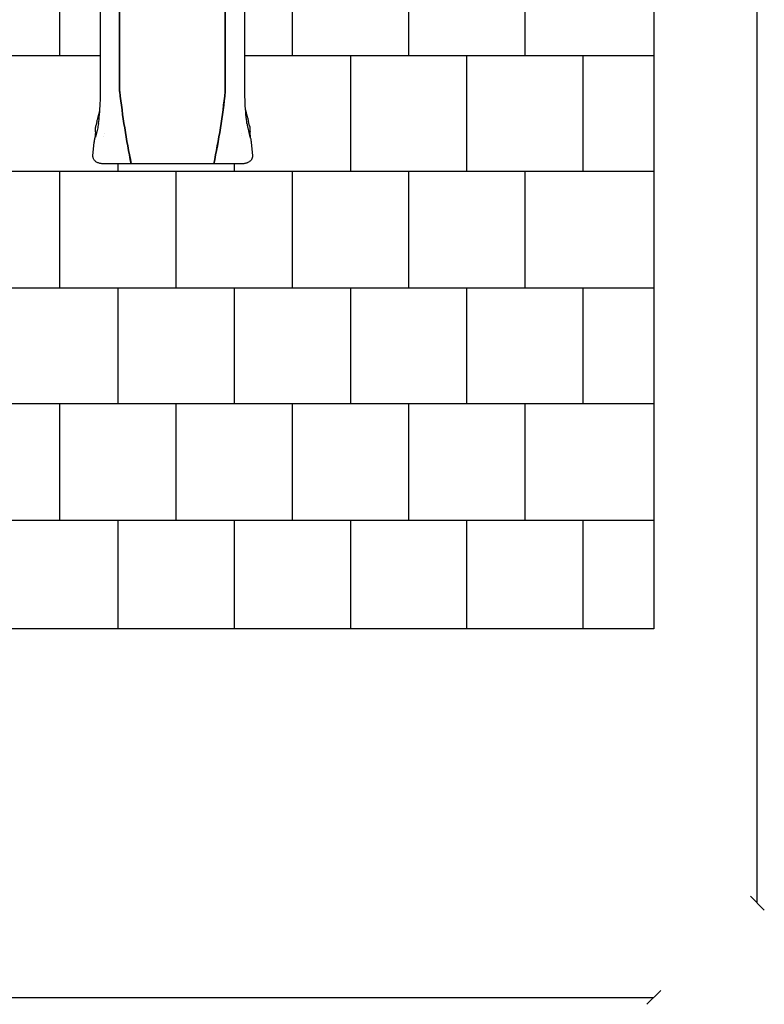
# Model space of a CAD drawing. Units: millimetres. Extents: x -614 to 8872, y -1257 to 11542.
# Drawn here: x 5671 to 8872, y -435 to 3802 of the extents above; entities that cross this region are included whole.
import ezdxf

# ---------------------------------------------------------------- set-up
doc = ezdxf.new("R2010")
doc.units = ezdxf.units.MM
for name, color, linetype in [('BORDO PIASTE ANTITRAUMA', 20, 'Continuous'), ('GIOCO 2D', 7, 'Continuous'), ('PAVIMENTAZIONE', 254, 'Continuous'), ('QUOTE', 7, 'Continuous')]:
    doc.layers.add(name, color=color, linetype=linetype)
doc.styles.get("Standard").update_dxf_attribs({"font": 'arial.ttf'})
doc.dimstyles.new('CHZ', dxfattribs={"dimtxt": 8, "dimasz": 4, "dimexe": 1.25, "dimexo": 0.625, "dimgap": 1, "dimtad": 1, "dimdec": 1, "dimtxsty": 'Standard', "dimblk": 'OBLIQUE', "dimcen": 1, "dimadec": 0, "dimazin": 0, "dimtfac": 1, "dimtdec": 1, "dimtmove": 0, "dimatfit": 3, "dimldrblk": 'OBLIQUE', "dimfxl": 1, "dimarcsym": 0})

# ---------------------------------------------------------------- blocks, each defined once
blk = doc.blocks.new('_Oblique')
at = {"color": 0, "linetype": 'ByBlock', "lineweight": -2}
blk.add_line((-0.5, -0.5), (0.5, 0.5), dxfattribs=at)
blk = doc.blocks.new('*D15')
at = {"layer": 'Defpoints', "color": 0, "transparency": 16777216}
for p in [(0, -404.8), (8396.8, -404.8), (8396.8, -404.8)]:
    blk.add_point(p, dxfattribs=at)
at = {"layer": 'QUOTE', "color": 0, "lineweight": -2, "transparency": 16777216}
for p, q in [((0, -404.2), (0, -403.6)), ((0, -404.8), (8396.8, -404.8)), ((8396.8, -404.2), (8396.8, -403.6))]:
    blk.add_line(p, q, dxfattribs=at)
at = {"layer": 'QUOTE', "color": 0, "lineweight": -2, "transparency": 16777216, "xscale": 60, "yscale": 60, "zscale": 60, "rotation": 180}
blk.add_blockref('_Oblique', (0, -404.8), dxfattribs=at)
at = {"layer": 'QUOTE', "color": 0, "lineweight": -2, "transparency": 16777216, "xscale": 60, "yscale": 60, "zscale": 60}
blk.add_blockref('_Oblique', (8396.8, -404.8), dxfattribs=at)
at = {"layer": 'QUOTE', "color": 0, "transparency": 16777216, "insert": (4198.4, -257.1), "char_height": 150, "attachment_point": 5}
blk.add_mtext('{\\H1.66667x;8397}', dxfattribs=at)
blk = doc.blocks.new('*D16')
at = {"layer": 'Defpoints', "color": 0, "transparency": 16777216}
for p in [(8842.3, 11101), (8842.3, 11101), (8842.3, 0)]:
    blk.add_point(p, dxfattribs=at)
at = {"layer": 'QUOTE', "color": 0, "lineweight": -2, "transparency": 16777216}
for p, q in [((8841.7, 11101), (8841.1, 11101)), ((8842.3, 0), (8842.3, 11101)), ((8841.7, 0), (8841.1, 0))]:
    blk.add_line(p, q, dxfattribs=at)
at = {"layer": 'QUOTE', "color": 0, "lineweight": -2, "transparency": 16777216, "xscale": 60, "yscale": 60, "zscale": 60}
for p, rotation in [((8842.3, 11101), 90), ((8842.3, 0), 270)]:
    blk.add_blockref('_Oblique', p, dxfattribs=dict(at, rotation=rotation))
at = {"layer": 'QUOTE', "color": 0, "transparency": 16777216, "insert": (8694.7, 5550.5), "char_height": 150, "width": 521.419, "attachment_point": 5, "rotation": 90}
blk.add_mtext('{\\H1.66667x;11101}', dxfattribs=at)
blk = doc.blocks.new('T8ED 2D')
at = {"layer": 'GIOCO 2D'}
for p, q in [((-31745.7, 17851.4), (-31745.7, 19654.7)), ((-31290.7, 17851.4), (-31290.7, 19654.7)), ((-31826.7, 18091.6), (-31826.7, 18200.4)), ((-31206.7, 18091.6), (-31206.7, 18200.4)), ((-31842.3, 17723.1), (-31846.8, 17703.8)), ((-31186.5, 17703.8), (-31191, 17723.1)), ((-31849, 17678.9), (-31851.6, 17650.6)), ((-31848.4, 17689), (-31848.2, 17692.8)), ((-31839, 17696.3), (-31848.2, 17655.4)), ((-31194.3, 17696.3), (-31185.1, 17655.4)), ((-31185.1, 17692.8), (-31185, 17689)), ((-31181.7, 17650.6), (-31184.3, 17678.9)), ((-31859.6, 17577), (-31854.5, 17632.6)), ((-31854.3, 17633.9), (-31853.2, 17638.4)), ((-31854, 17634.8), (-31854.3, 17633.9)), ((-31180.1, 17638.4), (-31179, 17633.9)), ((-31179, 17633.9), (-31178.8, 17633)), ((-31178.8, 17632.6), (-31173.7, 17577))]:
    blk.add_line(p, q, dxfattribs=at)
for centre, radius, start, end in [((-28415, 18218.9), 3350.9, 186.2978, 191.6858), ((-34621.4, 18218.9), 3350.9, 348.3142, 353.7022), ((-31810.7, 17671.9), 0.589, 125.185, 125.2287), ((-31222.6, 17672.5), 0.602, 308.5984, 308.6378), ((-31812.7, 17661), 0.589, 288.8174, 288.8531), ((-31220.6, 17660.4), 0.602, 114.5468, 114.5822)]:
    blk.add_arc(centre, radius, start, end, dxfattribs=at)
for points, degree in [([(-31826.7, 17834.7), (-31826.7, 17886.1), (-31826.7, 17937.5), (-31826.7, 17988.8), (-31826.7, 18040.2), (-31826.7, 18091.6)], 5), ([(-31206.7, 17834.7), (-31206.7, 17886.1), (-31206.7, 17937.5), (-31206.7, 17988.8), (-31206.7, 18040.2), (-31206.7, 18091.6)], 5), ([(-31831.5, 17764.3), (-31831.2, 17765.6), (-31830.9, 17767.1), (-31830.6, 17768.7)], 3), ([(-31830.6, 17768.7), (-31830.4, 17770.1), (-31830.1, 17771.5), (-31829.9, 17773.1)], 3), ([(-31827.5, 17789.3), (-31827.5, 17789.3), (-31827.5, 17789.3), (-31827.5, 17789.3)], 3), ([(-31205.8, 17789.3), (-31205.8, 17789.3), (-31205.8, 17789.3), (-31205.8, 17789.3)], 3), ([(-31203.4, 17773.1), (-31203.2, 17771.5), (-31202.9, 17770.1), (-31202.7, 17768.7)], 3), ([(-31835.7, 17714.4), (-31836.5, 17709.1), (-31837.2, 17704.6), (-31838, 17701)], 3), ([(-31838, 17701), (-31838.3, 17699.5), (-31838.7, 17697.9), (-31839, 17696.3)], 3), ([(-31854.5, 17632.6), (-31854.4, 17633), (-31854.4, 17633.5), (-31854.3, 17633.9)], 3), ([(-31179, 17633.9), (-31178.9, 17633.5), (-31178.9, 17633), (-31178.8, 17632.6)], 3)]:
    blk.add_open_spline(points, degree=degree, dxfattribs=at)
for points, degree, knots in [([(-31828.1, 17803.4), (-31827.7, 17813.7), (-31827.3, 17824.1), (-31826.8, 17844.5), (-31826.7, 17854.7), (-31826.7, 17864.8)], 3, [-6.265298, -6.265298, -6.265298, -6.265298, -3.100111, -3.100111, 0, 0, 0, 0]), ([(-31205.2, 17803.4), (-31205.6, 17813.7), (-31206, 17824.1), (-31206.5, 17844.5), (-31206.7, 17854.7), (-31206.7, 17864.8)], 3, [0.000001, 0.000001, 0.000001, 0.000001, 3.157724, 3.157724, 6.250523, 6.250523, 6.250523, 6.250523]), ([(-31835.7, 17714.4), (-31834.2, 17724.4), (-31832.8, 17737.3), (-31830.1, 17767.7), (-31829, 17785.1), (-31828.1, 17803.4)], 3, [0.000001, 0.000001, 0.000001, 0.000001, 5.459506, 5.459506, 11.07845, 11.07845, 11.07845, 11.07845]), ([(-31197.6, 17714.4), (-31199.1, 17724.4), (-31200.5, 17737.3), (-31203.2, 17767.7), (-31204.3, 17785.1), (-31205.2, 17803.4)], 3, [0.000001, 0.000001, 0.000001, 0.000001, 5.459506, 5.459506, 11.07845, 11.07845, 11.07845, 11.07845]), ([(-31842.3, 17723.3), (-31841.9, 17724.9), (-31841.5, 17726.5), (-31840.5, 17730.5), (-31839.9, 17732.8), (-31838.7, 17737.2), (-31838.1, 17739.4), (-31837, 17743.4), (-31836.4, 17745.4), (-31835.4, 17749), (-31834.9, 17750.7), (-31834, 17753.9), (-31833.6, 17755.4), (-31832.9, 17758.1), (-31832.5, 17759.4), (-31832, 17761.8), (-31831.7, 17762.9), (-31831.5, 17764), (-31831.5, 17764.2), (-31831.5, 17764.3)], 3, [0, 0, 0, 0, 10.001328, 10.001328, 25.743925, 25.743925, 41.93564, 41.93564, 58.402893, 58.402893, 74.939727, 74.939727, 91.531953, 91.531953, 108.402008, 108.402008, 126.109232, 126.109232, 127.969772, 127.969772, 127.969772, 127.969772]), ([(-31202.7, 17768.7), (-31202.6, 17768.2), (-31202.5, 17767.7), (-31202.2, 17766.2), (-31202, 17765.2), (-31201.8, 17764.3)], 3, [0.035876, 0.035876, 0.035876, 0.035876, 2.87324, 2.87324, 9.586873, 9.586873, 9.586873, 9.586873]), ([(-31201.8, 17764.3), (-31201.7, 17763.7), (-31201.6, 17763.1), (-31201.2, 17761.2), (-31200.9, 17759.8), (-31200.1, 17756.8), (-31199.7, 17755.2), (-31198.8, 17751.9), (-31198.3, 17750.2), (-31197.2, 17746.6), (-31196.7, 17744.7), (-31195.5, 17740.7), (-31194.9, 17738.5), (-31193.7, 17734), (-31193.1, 17731.7), (-31192, 17727.3), (-31191.5, 17725.3), (-31191, 17723.3)], 3, [0, 0, 0, 0, 10.000448, 10.000448, 30.351341, 30.351341, 48.783479, 48.783479, 65.838675, 65.838675, 82.468546, 82.468546, 99.01115, 99.01115, 115.503866, 115.503866, 127.968635, 127.968635, 127.968635, 127.968635]), ([(-31197.6, 17714.4), (-31197.3, 17712), (-31196.9, 17709.8), (-31196.6, 17707.7), (-31196.1, 17705), (-31195.7, 17702.7), (-31195.6, 17702.1), (-31195.4, 17701.6), (-31195.3, 17701)], 5, [0, 0, 0, 0, 0, 0, 42.714572, 42.714572, 42.714572, 56.85334, 56.85334, 56.85334, 56.85334, 56.85334, 56.85334]), ([(-31849, 17678.9), (-31848.9, 17680), (-31848.8, 17681.1), (-31848.7, 17683.2), (-31848.6, 17684.2), (-31848.5, 17686.1), (-31848.4, 17687), (-31848.4, 17688.2), (-31848.4, 17688.6), (-31848.4, 17689)], 3, [0, 0, 0, 0, 3.272821, 3.272821, 6.524544, 6.524544, 9.760625, 9.760625, 11.593273, 11.593273, 11.593273, 11.593273]), ([(-31848.2, 17692.8), (-31848.2, 17695), (-31848, 17697.2), (-31847.4, 17700.9), (-31847.1, 17702.3), (-31846.8, 17703.8)], 3, [0, 0, 0, 0, 10.008096, 10.008096, 16.529419, 16.529419, 16.529419, 16.529419]), ([(-31195.3, 17701), (-31195.1, 17700.1), (-31194.9, 17699.1), (-31194.7, 17698.2), (-31194.5, 17697.2), (-31194.3, 17696.3), (-31194.3, 17696.3), (-31194.3, 17696.3), (-31194.3, 17696.3)], 5, [27.167535, 27.167535, 27.167535, 27.167535, 27.167535, 27.167535, 47.945571, 47.945571, 47.945571, 47.949375, 47.949375, 47.949375, 47.949375, 47.949375, 47.949375]), ([(-31186.5, 17703.8), (-31186, 17701.6), (-31185.6, 17699.4), (-31185.2, 17695.7), (-31185.1, 17694.3), (-31185.1, 17692.8)], 3, [0, 0, 0, 0, 9.880285, 9.880285, 16.529447, 16.529447, 16.529447, 16.529447]), ([(-31185, 17689), (-31184.9, 17688.4), (-31184.9, 17687.6), (-31184.8, 17685.9), (-31184.8, 17685), (-31184.6, 17683.1), (-31184.5, 17682), (-31184.4, 17680.3), (-31184.3, 17679.6), (-31184.3, 17678.9)], 3, [0, 0, 0, 0, 3.127244, 3.127244, 6.291607, 6.291607, 9.509393, 9.509393, 11.594103, 11.594103, 11.594103, 11.594103]), ([(-31853.2, 17638.4), (-31853.2, 17638.6), (-31853.1, 17638.9), (-31852.9, 17639.8), (-31852.8, 17640.3), (-31852.6, 17641.7), (-31852.5, 17642.4), (-31852.3, 17644.2), (-31852.2, 17645.2), (-31852, 17647.2), (-31851.9, 17648.2), (-31851.7, 17649.7), (-31851.7, 17650.1), (-31851.6, 17650.6)], 3, [0, 0, 0, 0, 2.580617, 2.580617, 5.401279, 5.401279, 8.512749, 8.512749, 11.720885, 11.720885, 14.966058, 14.966058, 16.231676, 16.231676, 16.231676, 16.231676]), ([(-31181.7, 17650.6), (-31181.6, 17649.5), (-31181.4, 17648.4), (-31181.2, 17646.3), (-31181.1, 17645.3), (-31180.9, 17643.4), (-31180.8, 17642.5), (-31180.5, 17640.9), (-31180.4, 17640.2), (-31180.2, 17639.1), (-31180.2, 17638.6), (-31180.1, 17638.4)], 3, [0, 0, 0, 0, 3.272951, 3.272951, 6.530135, 6.530135, 9.782062, 9.782062, 13.009411, 13.009411, 16.222117, 16.222117, 16.222117, 16.222117]), ([(-31810.5, 17540.2), (-31812.5, 17540.2), (-31814.4, 17540.3), (-31818.3, 17540.5), (-31820.2, 17540.7), (-31824, 17541.3), (-31825.9, 17541.6), (-31829.6, 17542.4), (-31831.5, 17542.9), (-31835.2, 17544), (-31837, 17544.7), (-31840.6, 17546.3), (-31842.4, 17547.2), (-31845.8, 17549.3), (-31847.4, 17550.4), (-31850.3, 17552.9), (-31851.6, 17554.2), (-31853.9, 17557), (-31854.9, 17558.4), (-31856.6, 17561.3), (-31857.3, 17562.8), (-31858.4, 17565.9), (-31858.9, 17567.4), (-31859.5, 17570.6), (-31859.7, 17572.2), (-31859.7, 17574.9), (-31859.7, 17576), (-31859.6, 17577)], 3, [0, 0, 0, 0, 5.869271, 5.869271, 11.727773, 11.727773, 17.686671, 17.686671, 23.8594, 23.8594, 30.360035, 30.360035, 37.128054, 37.128054, 43.744844, 43.744844, 49.819549, 49.819549, 55.418995, 55.418995, 60.741859, 60.741859, 65.91509, 65.91509, 71.008377, 71.008377, 74.43185, 74.43185, 74.43185, 74.43185]), ([(-31516.7, 17540.2), (-31517, 17540.2), (-31517.3, 17540.2), (-31518.1, 17540.2), (-31518.5, 17540.2), (-31519.3, 17540.2), (-31519.8, 17540.2), (-31520.9, 17540.2), (-31521.4, 17540.2), (-31522.7, 17540.2), (-31523.4, 17540.2), (-31524.9, 17540.2), (-31525.8, 17540.2), (-31527.6, 17540.2), (-31528.6, 17540.2), (-31530.8, 17540.2), (-31532, 17540.2), (-31534.6, 17540.2), (-31536, 17540.2), (-31539.2, 17540.2), (-31540.9, 17540.2), (-31544.7, 17540.2), (-31546.7, 17540.2), (-31551.3, 17540.2), (-31553.8, 17540.2), (-31559.2, 17540.2), (-31562.2, 17540.2), (-31568.7, 17540.2), (-31572.3, 17540.2), (-31580.1, 17540.2), (-31584.4, 17540.2), (-31593.8, 17540.2), (-31599, 17540.2), (-31610.3, 17540.2), (-31616.4, 17540.2), (-31630, 17540.2), (-31637.4, 17540.2), (-31653.6, 17540.2), (-31662.5, 17540.2), (-31682, 17540.2), (-31692.7, 17540.2), (-31716.1, 17540.2), (-31728.9, 17540.2), (-31757, 17540.2), (-31772.3, 17540.2), (-31795.3, 17540.2), (-31802.9, 17540.2), (-31810.5, 17540.2)], 3, [0, 0, 0, 0, 1, 1, 2.2, 2.2, 3.64, 3.64, 5.368, 5.368, 7.4416, 7.4416, 9.92992, 9.92992, 12.915904, 12.915904, 16.499085, 16.499085, 20.798902, 20.798902, 25.958682, 25.958682, 32.150419, 32.150419, 39.580502, 39.580502, 48.496603, 48.496603, 59.195923, 59.195923, 72.035108, 72.035108, 87.442129, 87.442129, 105.930555, 105.930555, 128.116666, 128.116666, 154.74, 154.74, 186.688, 186.688, 225.0256, 225.0256, 271.030719, 271.030719, 293.865107, 293.865107, 293.865107, 293.865107]), ([(-31222.8, 17540.2), (-31226.1, 17540.2), (-31229.5, 17540.2), (-31242.8, 17540.2), (-31252.8, 17540.2), (-31274.8, 17540.2), (-31286.8, 17540.2), (-31313.2, 17540.2), (-31327.6, 17540.2), (-31359.3, 17540.2), (-31376.5, 17540.2), (-31414.6, 17540.2), (-31435.3, 17540.2), (-31476.2, 17540.2), (-31496.4, 17540.2), (-31516.7, 17540.2)], 3, [0, 0, 0, 0, 10, 10, 40, 40, 76, 76, 119.2, 119.2, 171.04, 171.04, 233.248, 233.248, 293.865107, 293.865107, 293.865107, 293.865107]), ([(-31173.7, 17577), (-31173.6, 17575.4), (-31173.5, 17573.8), (-31173.8, 17570.7), (-31174, 17569.1), (-31174.8, 17566), (-31175.3, 17564.5), (-31176.6, 17561.6), (-31177.3, 17560.2), (-31179, 17557.5), (-31180, 17556.2), (-31182.1, 17553.8), (-31183.3, 17552.7), (-31185.8, 17550.5), (-31187.2, 17549.5), (-31190.1, 17547.7), (-31191.6, 17546.8), (-31195, 17545.2), (-31196.8, 17544.5), (-31200.7, 17543.2), (-31202.7, 17542.6), (-31206.8, 17541.7), (-31208.8, 17541.3), (-31212.9, 17540.8), (-31215, 17540.6), (-31218.9, 17540.3), (-31220.9, 17540.2), (-31222.8, 17540.2)], 3, [0, 0, 0, 0, 5.074879, 5.074879, 10.129553, 10.129553, 15.194468, 15.194468, 20.305386, 20.305386, 25.508248, 25.508248, 30.869805, 30.869805, 36.497444, 36.497444, 42.540472, 42.540472, 49.080593, 49.080593, 55.863576, 55.863576, 62.430387, 62.430387, 68.633041, 68.633041, 74.433138, 74.433138, 74.433138, 74.433138])]:
    blk.add_open_spline(points, degree=degree, knots=knots, dxfattribs=at)

msp = doc.modelspace()

# ---------------------------------------------------------------- linework, layer by layer
at = {"layer": 'BORDO PIASTE ANTITRAUMA'}
msp.add_lwpolyline([(6464.2, 7903), (8396.8, 7903), (8396.8, 1181), (5631.5, 1181), (5631.5, 0), (0, 0), (0, 7644), (1371.2, 7644), (1371.2, 11101), (6464.2, 11101)], close=True, dxfattribs=at)
at = {"layer": 'PAVIMENTAZIONE'}
for p, q in [((6101.2, 3492.1), (6101.2, 5295.5)), ((6556.2, 3492.1), (6556.2, 5295.5)), ((5842.5, 4148.3), (5842.5, 3648.3)), ((6842.5, 4148.3), (6842.5, 3648.3)), ((7342.5, 4148.3), (7342.5, 3648.3)), ((7842.5, 4148.3), (7842.5, 3648.3)), ((4375.9, 3648.3), (6018.7, 3648.3)), ((6638.7, 3648.3), (8396.8, 3648.3)), ((7092.5, 3648.3), (7092.5, 3148.3)), ((7592.5, 3648.3), (7592.5, 3148.3)), ((8092.5, 3648.3), (8092.5, 3148.3)), ((6092.5, 3181), (6092.5, 3148.3)), ((6592.5, 3181), (6592.5, 3148.3)), ((8396.8, 3148.3), (4375.9, 3148.3)), ((5842.5, 3148.3), (5842.5, 2648.3)), ((6342.5, 3148.3), (6342.5, 2648.3)), ((6842.5, 3148.3), (6842.5, 2648.3)), ((7342.5, 3148.3), (7342.5, 2648.3)), ((7842.5, 3148.3), (7842.5, 2648.3)), ((4154.5, 2648.3), (8396.8, 2648.3)), ((6092.5, 2648.3), (6092.5, 2148.3)), ((6592.5, 2648.3), (6592.5, 2148.3)), ((7092.5, 2648.3), (7092.5, 2148.3)), ((7592.5, 2648.3), (7592.5, 2148.3)), ((8092.5, 2648.3), (8092.5, 2148.3)), ((8396.8, 2148.3), (4154.5, 2148.3)), ((5842.5, 2148.3), (5842.5, 1648.3)), ((6342.5, 2148.3), (6342.5, 1648.3)), ((6842.5, 2148.3), (6842.5, 1648.3)), ((7342.5, 2148.3), (7342.5, 1648.3)), ((7842.5, 2148.3), (7842.5, 1648.3)), ((0, 1648.3), (8396.8, 1648.3)), ((6092.5, 1648.3), (6092.5, 1181)), ((6592.5, 1648.3), (6592.5, 1181)), ((7092.5, 1648.3), (7092.5, 1181)), ((7592.5, 1648.3), (7592.5, 1181)), ((8092.5, 1648.3), (8092.5, 1181))]:
    msp.add_line(p, q, dxfattribs=at)
for centre, start, end in [((9431.9, 3859.7), 186.2978, 191.6858), ((3225.6, 3859.7), 348.3142, 353.7022)]:
    msp.add_arc(centre, 3350.9, start, end, dxfattribs=at)

# ---------------------------------------------------------------- block references
msp.add_blockref('T8ED 2D', (37845.4, -14359.2))

# ---------------------------------------------------------------- dimensions: what is measured, and where the dimension line sits
at = {"layer": 'QUOTE'}
for base, p1, p2, angle, picture, middle in [((8842.3, 11101), (8842.3, 0), (8842.3, 11101), 270, '*D16', (8694.7, 5550.5)), ((8396.8, -404.8), (0, -404.8), (8396.8, -404.8), 180, '*D15', (4198.4, -257.1))]:
    dim = msp.add_linear_dim(base=base, p1=p1, p2=p2, angle=angle, text='{\\H1.66667x;<>}', dimstyle='CHZ', override={"dimtxt": 150, "dimasz": 60, "dimgap": 20, "dimdec": 0}, dxfattribs=at)
    dim.commit()
    dim.dimension.update_dxf_attribs({"geometry": picture, "text_midpoint": middle})

doc.saveas('drawing.dxf')
